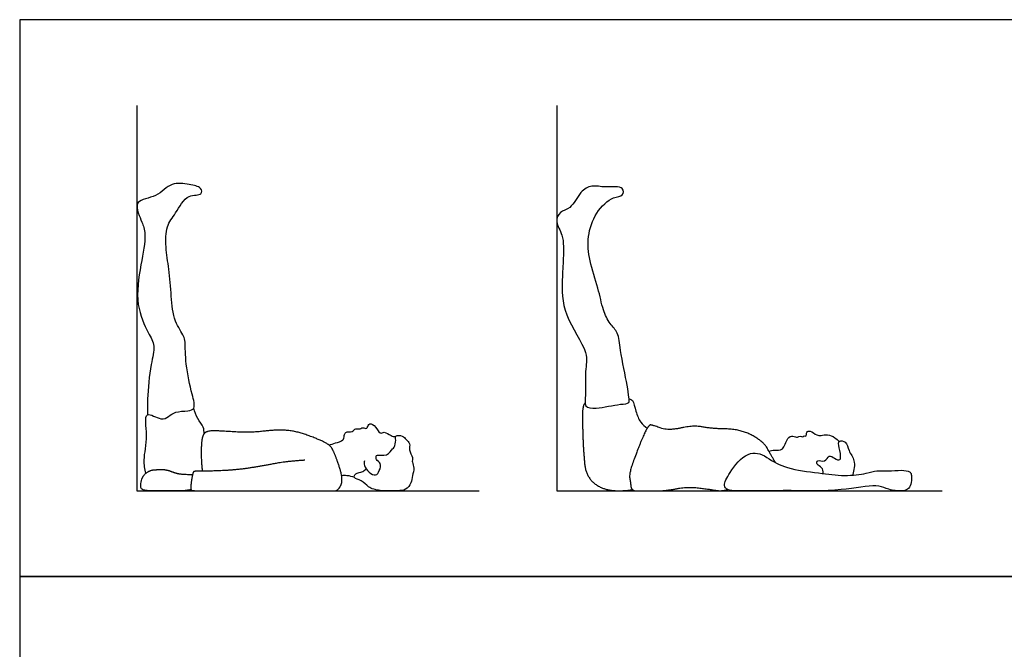
# Model space of a CAD drawing. Units: metres. Extents: x 0 to 7.01, y -0.66 to 3.96.
# Drawn here: x 0 to 3.5, y 1.72 to 3.96 of the extents above; entities that cross this region are included whole.
import ezdxf

# ---------------------------------------------------------------- set-up
doc = ezdxf.new("R2010")
doc.units = ezdxf.units.M
for name, color, linetype, true_color in [('AG-DIAGRAM', 7, 'Continuous', 0xfecc66), ('AG-PEOPLE', 7, 'Continuous', 0x66ccff), ('X-VPRT', 6, 'Continuous', 0xff00ff)]:
    doc.layers.add(name, color=color, linetype=linetype, true_color=true_color)

msp = doc.modelspace()

# ---------------------------------------------------------------- linework, layer by layer
at = {"layer": 'AG-DIAGRAM'}
for points in [[(0.4167, 3.6576), (0.4167, 2.286), (1.6359, 2.286)], [(1.9122, 3.6576), (1.9122, 2.286), (3.2838, 2.286)]]:
    msp.add_lwpolyline(points, dxfattribs=at)
at = {"layer": 'AG-PEOPLE'}
for points, degree, knots in [([(0.449, 2.3486), (0.4459, 2.3643), (0.4379, 2.3982), (0.4593, 2.4765), (0.4373, 2.5798), (0.5039, 2.5341), (0.5304, 2.5505), (0.5539, 2.5697), (0.5974, 2.5694), (0.6277, 2.5777), (0.612, 2.636), (0.5893, 2.7329), (0.5896, 2.8145), (0.5858, 2.8378), (0.5465, 2.8914), (0.5395, 2.9789), (0.532, 3.0746), (0.519, 3.1513), (0.5196, 3.2285), (0.556, 3.2719), (0.5933, 3.3455), (0.6512, 3.3344), (0.6471, 3.3695), (0.6014, 3.3754), (0.538, 3.3879), (0.4913, 3.3286), (0.4104, 3.3228), (0.4217, 3.273), (0.4352, 3.242), (0.4527, 3.1959), (0.4294, 3.0875), (0.4094, 2.9506), (0.4551, 2.8509), (0.4854, 2.8013), (0.4642, 2.7352), (0.4536, 2.6127), (0.4544, 2.5755), (0.455, 2.5564)], 3, [0, 0, 0, 0, 0.405548, 0.956422, 1.454436, 1.866254, 2.179549, 2.497039, 2.882865, 3.165369, 3.577105, 4.189256, 4.706938, 4.983257, 5.43814, 5.993081, 6.569068, 7.092157, 7.587436, 8.032291, 8.542854, 8.926147, 9.181158, 9.563081, 10.017821, 10.512462, 10.989609, 11.344604, 11.69164, 12.084084, 12.695591, 13.394159, 13.996001, 14.418874, 14.89715, 15.544867, 15.987842, 15.987842, 15.987842, 15.987842]), ([(2.1678, 2.6007), (2.1638, 2.5955), (2.1345, 2.5966), (2.0556, 2.5766), (2.0073, 2.5832), (2.0174, 2.6305), (2.0104, 2.7135), (2.0286, 2.7824), (1.9304, 2.9087), (1.9302, 3.0363), (1.9354, 3.1107), (1.9377, 3.1963), (1.905, 3.2402), (1.9211, 3.2825), (1.9642, 3.2879), (1.9933, 3.3515), (2.0368, 3.3763), (2.0834, 3.3633), (2.1518, 3.3731), (2.1491, 3.3314), (2.108, 3.335), (2.0467, 3.2756), (2.0191, 3.1919), (2.0265, 3.1038), (2.0602, 3.0089), (2.0744, 2.9315), (2.0986, 2.8802), (2.1338, 2.8485), (2.1362, 2.7851), (2.1634, 2.663), (2.168, 2.6233), (2.1709, 2.6047), (2.1678, 2.6007)], 3, [0, 0, 0, 0, 0.304155, 0.810216, 1.136991, 1.469604, 1.960764, 2.401703, 3.059046, 3.660405, 4.12966, 4.615921, 4.999591, 5.3178, 5.649369, 6.085549, 6.445481, 6.825899, 7.235658, 7.489085, 7.797211, 8.278685, 8.781069, 9.28204, 9.822396, 10.30031, 10.696855, 11.045476, 11.470604, 12.07468, 12.438468, 12.67231, 12.67231, 12.67231, 12.67231]), ([(2.1695, 2.6139), (2.1735, 2.6122), (2.1844, 2.6093), (2.1927, 2.5676), (2.2077, 2.5298), (2.2249, 2.5153), (2.2338, 2.5094)], 3, [0, 0, 0, 0, 0.194432, 0.532253, 0.880697, 1.183159, 1.183159, 1.183159, 1.183159]), ([(0.6561, 2.489), (0.6563, 2.4969), (0.6561, 2.514), (0.6311, 2.5427), (0.6231, 2.568), (0.6195, 2.581)], 3, [0, 0, 0, 0, 0.28407, 0.637047, 1.009214, 1.009214, 1.009214, 1.009214]), ([(1.1011, 2.4489), (1.1088, 2.4516), (1.1243, 2.4567), (1.1442, 2.4623), (1.1537, 2.4709), (1.1543, 2.4769), (1.1553, 2.4831), (1.1567, 2.4874), (1.1621, 2.5008), (1.1848, 2.4902), (1.1931, 2.5106), (1.2104, 2.5038), (1.2197, 2.5144), (1.2393, 2.5028), (1.238, 2.5277), (1.2656, 2.5235), (1.2816, 2.4847), (1.2978, 2.5002), (1.3216, 2.4802), (1.3323, 2.4795), (1.3378, 2.4785)], 3, [0, 0, 0, 0, 0.289665, 0.615755, 0.615755, 0.819485, 0.819485, 0.819485, 0.947477, 1.26161, 1.496554, 1.669646, 1.86645, 2.090191, 2.333822, 2.58811, 2.917405, 3.134672, 3.439706, 3.678806, 3.678806, 3.678806, 3.678806]), ([(1.0155, 2.3951), (0.9485, 2.3911), (0.8548, 2.3729), (0.7696, 2.3604), (0.6769, 2.356), (0.6238, 2.3567), (0.6165, 2.3531), (0.6109, 2.3191), (0.6074, 2.2918), (0.6171, 2.286), (0.7001, 2.286), (0.9808, 2.286), (1.1046, 2.286), (1.1338, 2.286), (1.1526, 2.3265), (1.124, 2.4137), (1.1046, 2.4518), (1.0303, 2.4829), (0.9722, 2.5004), (0.9097, 2.5036), (0.8217, 2.4926), (0.7129, 2.4994), (0.6751, 2.5004), (0.6533, 2.4908), (0.6462, 2.4566), (0.6462, 2.3917), (0.6495, 2.3607), (0.6498, 2.3563)], 2, [-4.159753, -4.159753, -4.159753, -3.882436, -3.605119, -3.327802, -3.050485, -2.773168, -2.495852, -2.218535, -1.941218, -1.663901, -1.386584, -1.109267, -0.831951, -0.554634, -0.277317, 0, 0.202821, 0.405642, 0.608463, 0.811284, 1.014106, 1.216927, 1.419748, 1.622569, 1.82539, 2.028211, 2.062979, 2.062979, 2.062979]), ([(2.6901, 2.3869), (2.6886, 2.3903), (2.6772, 2.4074), (2.6479, 2.4622), (2.5646, 2.5059), (2.464, 2.5072), (2.3973, 2.5199), (2.3081, 2.4996), (2.2529, 2.5204), (2.2381, 2.5212), (2.21, 2.4601), (2.1688, 2.3509), (2.1735, 2.3191), (2.1777, 2.286), (2.216, 2.286), (2.2975, 2.286), (2.3757, 2.3012), (2.4461, 2.2936), (2.4986, 2.2844), (2.5207, 2.291)], 2, [0.157556, 0.157556, 0.157556, 0.189611, 0.379222, 0.568834, 0.758445, 0.948056, 1.137667, 1.327279, 1.51689, 1.706501, 1.896112, 2.085723, 2.275335, 2.464946, 2.654557, 2.844168, 3.03378, 3.223391, 3.357052, 3.357052, 3.357052]), ([(2.6663, 2.4278), (2.6732, 2.4289), (2.6863, 2.433), (2.7209, 2.4271), (2.7293, 2.4756), (2.752, 2.4836), (2.7688, 2.474), (2.778, 2.4833), (2.787, 2.4762), (2.7912, 2.4834), (2.8017, 2.4785), (2.7989, 2.4972), (2.8158, 2.5012), (2.837, 2.4829), (2.8527, 2.4825), (2.8759, 2.4893), (2.902, 2.4763), (2.912, 2.4669), (2.9164, 2.4616)], 3, [0, 0, 0, 0, 0.246465, 0.529971, 0.875335, 1.116997, 1.336906, 1.508413, 1.664015, 1.796563, 1.938228, 2.131237, 2.322475, 2.600543, 2.809862, 3.066131, 3.349278, 3.593243, 3.593243, 3.593243, 3.593243]), ([(1.2274, 2.3928), (1.2262, 2.3876), (1.2242, 2.3758), (1.2413, 2.3518), (1.2685, 2.3368), (1.2813, 2.3577), (1.2888, 2.3854), (1.2672, 2.3952), (1.2685, 2.4097), (1.2731, 2.4159), (1.309, 2.4067), (1.3262, 2.4367), (1.3346, 2.4403), (1.3407, 2.4666), (1.3338, 2.4843), (1.365, 2.4844), (1.3738, 2.4679), (1.3923, 2.4553), (1.3828, 2.4311), (1.4013, 2.4055), (1.3949, 2.3877), (1.4074, 2.367), (1.3955, 2.3403), (1.3966, 2.3136), (1.3735, 2.2878), (1.345, 2.2868), (1.2831, 2.2846), (1.24, 2.2967), (1.2202, 2.3249), (1.1858, 2.3292), (1.1951, 2.3514), (1.2185, 2.3519), (1.2297, 2.3608), (1.2332, 2.3643)], 3, [0, 0, 0, 0, 0.233737, 0.548843, 0.846254, 1.108919, 1.404311, 1.662011, 1.864653, 2.004756, 2.336026, 2.657268, 2.831856, 3.127125, 3.346841, 3.623986, 3.878153, 4.132678, 4.408245, 4.723228, 4.964103, 5.234775, 5.541436, 5.844121, 6.163216, 6.471282, 6.933612, 7.318963, 7.656697, 7.961853, 8.182274, 8.483839, 8.646474, 8.646474, 8.646474, 8.646474]), ([(2.8599, 2.3478), (2.8602, 2.3562), (2.8576, 2.3708), (2.8362, 2.3784), (2.8381, 2.3999), (2.8686, 2.3848), (2.8796, 2.4179), (2.8999, 2.4011), (2.9231, 2.3915), (2.9225, 2.4211), (2.9123, 2.454), (2.9173, 2.4658), (2.9443, 2.463), (2.949, 2.4265), (2.9765, 2.3954), (2.9694, 2.3591), (2.9652, 2.3428), (2.9651, 2.3422)], 3, [0.902026, 0.902026, 0.902026, 0.902026, 1.148797, 1.388841, 1.573799, 1.836338, 2.096317, 2.340298, 2.572204, 2.825291, 3.148481, 3.311172, 3.549922, 3.858373, 4.197719, 4.575714, 4.590714, 4.590714, 4.590714, 4.590714]), ([(2.6593, 2.4055), (2.6387, 2.4202), (2.5861, 2.4308), (2.5293, 2.3544), (2.5014, 2.3068), (2.5206, 2.2876), (2.5563, 2.286), (2.6454, 2.2858), (2.747, 2.2881), (2.9191, 2.2833), (3.045, 2.3108), (3.0828, 2.2941), (3.1271, 2.283), (3.176, 2.2897), (3.1757, 2.3457), (3.1683, 2.3554), (3.1358, 2.3616), (3.0916, 2.3553), (3.0506, 2.3603), (3.0125, 2.3468), (2.933, 2.3373), (2.8445, 2.3506), (2.7307, 2.3624), (2.6822, 2.3905), (2.6593, 2.4055)], 3, [0.764134, 0.764134, 0.764134, 0.764134, 1.195512, 1.695278, 2.065762, 2.29255, 2.605277, 3.088599, 3.626922, 4.326691, 4.912944, 5.233894, 5.586654, 5.923376, 6.279963, 6.451416, 6.738644, 7.0972, 7.427619, 7.755805, 8.216491, 8.723647, 9.27924, 9.75447, 9.75447, 9.75447, 9.75447]), ([(1.1456, 2.3414), (1.152, 2.342), (1.1648, 2.3425), (1.1826, 2.3382), (1.1909, 2.3348)], 3, [0, 0, 0, 0, 0.2560779, 0.5603468, 0.5603468, 0.5603468, 0.5603468])]:
    msp.add_open_spline(points, degree=degree, knots=knots, dxfattribs=at)
for points in [[(2.0125, 2.599), (2.0039, 2.5912), (2.003, 2.5337), (2.0061, 2.4319), (2.016, 2.3291), (2.102, 2.2783), (2.1815, 2.2905)], [(0.6105, 2.2905), (0.5908, 2.286), (0.5328, 2.286), (0.4348, 2.286), (0.4297, 2.3034), (0.4362, 2.3378), (0.4619, 2.3594), (0.4916, 2.3622), (0.5211, 2.3622), (0.5522, 2.3505), (0.574, 2.3453), (0.6154, 2.3445)]]:
    msp.add_open_spline(points, degree=2, dxfattribs=at)
at = {"layer": 'X-VPRT'}
for points in [[(0, 3.9624), (0, 1.9812), (3.6576, 1.9812), (3.6576, 3.9624)], [(0, 1.9812), (0, 0), (3.6576, 0), (3.6576, 1.9812)]]:
    msp.add_lwpolyline(points, close=True, dxfattribs=at)

doc.saveas('drawing.dxf')
